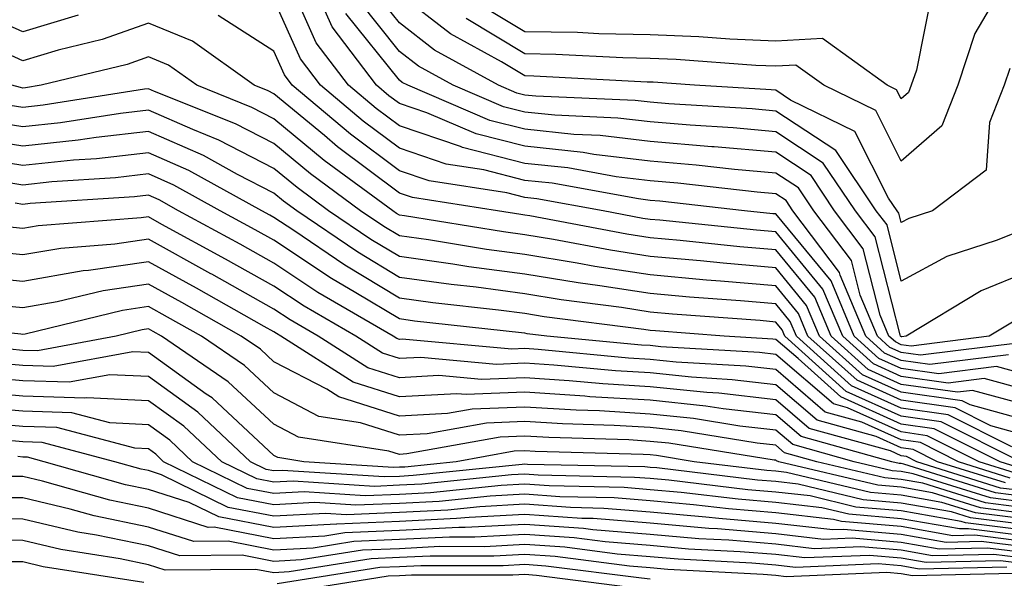
# Model space of a CAD drawing. Units: inches. Extents: x 1034483 to 1037123, y 7234538 to 7237178.
# Drawn here: x 1035948 to 1036026, y 7235443 to 7235487 of the extents above; entities that cross this region are included whole.
import ezdxf

# ---------------------------------------------------------------- set-up
doc = ezdxf.new("R2010")
doc.units = ezdxf.units.IN
doc.header["$MEASUREMENT"] = 0
doc.layers.add('Contour_10347234', color=7, linetype='Continuous', true_color=0x518335)

msp = doc.modelspace()

# ---------------------------------------------------------------- linework, layer by layer
at = {"layer": 'Contour_10347234'}
for points in [[(1036026.585, 7235460.445, 2974), (1036020.316, 7235459.664, 2974), (1036018.05, 7235459.986, 2974), (1036016.722, 7235460.582, 2974), (1036015.237, 7235461.92, 2974), (1036013.187, 7235466.783, 2974), (1036013.128, 7235466.998, 2974), (1036009.417, 7235471.92, 2974), (1036008.87, 7235472.74, 2974), (1036008.05, 7235473.277, 2974), (1036006.566, 7235473.414, 2974), (1036000.257, 7235474.127, 2974), (1035998.05, 7235474.313, 2974), (1035995.335, 7235474.635, 2974), (1035991.468, 7235475.338, 2974), (1035988.05, 7235475.699, 2974), (1035983.089, 7235476.969, 2974), (1035982.933, 7235477.037, 2974), (1035978.05, 7235478.678, 2974), (1035976.194, 7235480.065, 2974), (1035973.987, 7235481.92, 2974), (1035971.429, 7235485.299, 2974), (1035968.851, 7235491.119, 2974)], [(1036026.351, 7235490.211, 2968), (1036023.909, 7235486.051, 2968), (1036022.562, 7235481.92, 2968), (1036021.273, 7235478.688, 2968), (1036018.05, 7235475.875, 2968), (1036016.019, 7235479.899, 2968), (1036011.878, 7235481.92, 2968), (1036009.651, 7235483.531, 2968), (1036008.05, 7235483.434, 2968), (1036006.468, 7235483.502, 2968), (1036000.101, 7235483.971, 2968), (1035998.05, 7235484.059, 2968), (1035995.862, 7235484.098, 2968), (1035990.511, 7235484.381, 2968), (1035988.05, 7235484.43, 2968), (1035983.362, 7235487.242, 2968)], [(1036028.05, 7235470.533, 2970), (1036025.706, 7235469.576, 2970), (1036021.683, 7235468.277, 2970), (1036018.05, 7235466.305, 2970), (1036016.917, 7235470.787, 2970), (1036016.058, 7235471.92, 2970), (1036012.835, 7235476.715, 2970), (1036008.05, 7235479.869, 2970), (1036006.175, 7235480.035, 2970), (1035999.534, 7235480.436, 2970), (1035998.05, 7235480.563, 2970), (1035996.839, 7235480.709, 2970), (1035988.929, 7235481.041, 2970), (1035988.05, 7235481.139, 2970), (1035987.425, 7235481.295, 2970), (1035985.96, 7235481.92, 2970), (1035980.862, 7235484.723, 2970), (1035978.05, 7235486.901, 2970), (1035975.823, 7235489.684, 2970)], [(1036020.511, 7235489.459, 2967), (1036019.261, 7235483.121, 2967), (1036018.851, 7235481.92, 2967), (1036018.636, 7235481.344, 2967), (1036018.05, 7235480.836, 2967), (1036017.679, 7235481.559, 2967), (1036016.937, 7235481.92, 2967), (1036011.78, 7235485.651, 2967), (1036008.05, 7235485.426, 2967), (1036004.378, 7235485.602, 2967), (1036001.917, 7235485.777, 2967), (1035998.05, 7235485.953, 2967), (1035993.948, 7235486.031, 2967), (1035992.249, 7235486.119, 2967), (1035988.05, 7235486.188, 2967), (1035984.476, 7235488.336, 2967)], [(1036028.05, 7235458.834, 2975), (1036025.628, 7235459.498, 2975), (1036021.038, 7235458.922, 2975), (1036018.05, 7235459.352, 2975), (1036016.273, 7235460.143, 2975), (1036014.3, 7235461.92, 2975), (1036012.464, 7235466.324, 2975), (1036008.05, 7235471.666, 2975), (1036007.816, 7235471.686, 2975), (1036005.569, 7235471.92, 2975), (1035998.812, 7235472.682, 2975), (1035998.05, 7235472.75, 2975), (1035997.112, 7235472.858, 2975), (1035990.237, 7235474.108, 2975), (1035988.05, 7235474.342, 2975), (1035984.788, 7235475.172, 2975), (1035981.78, 7235475.641, 2975), (1035978.05, 7235476.901, 2975), (1035975.179, 7235479.049, 2975), (1035971.761, 7235481.92, 2975), (1035970.159, 7235484.02, 2975), (1035968.05, 7235488.785, 2975)], [(1036028.05, 7235467.018, 2971), (1036024.417, 7235465.543, 2971), (1036018.441, 7235461.92, 2971), (1036018.089, 7235461.871, 2971), (1036018.05, 7235461.881, 2971), (1036018.03, 7235461.891, 2971), (1036017.991, 7235461.92, 2971), (1036017.952, 7235462.018, 2971), (1036015.96, 7235469.84, 2971), (1036014.398, 7235471.92, 2971), (1036011.839, 7235475.719, 2971), (1036008.05, 7235478.219, 2971), (1036004.651, 7235478.522, 2971), (1036001.234, 7235478.736, 2971), (1035998.05, 7235479, 2971), (1035995.452, 7235479.313, 2971), (1035990.452, 7235479.527, 2971), (1035988.05, 7235479.772, 2971), (1035986.351, 7235480.211, 2971), (1035982.347, 7235481.92, 2971), (1035979.573, 7235483.443, 2971), (1035978.05, 7235484.625, 2971), (1035974.808, 7235488.668, 2971)], [(1036026.702, 7235483.268, 2969), (1036026.253, 7235481.92, 2969), (1036025.081, 7235478.961, 2969), (1036024.827, 7235475.143, 2969), (1036020.55, 7235471.92, 2969), (1036018.655, 7235471.305, 2969), (1036018.05, 7235470.973, 2969), (1036017.855, 7235471.725, 2969), (1036017.718, 7235471.92, 2969), (1036017.034, 7235472.936, 2969), (1036014.359, 7235478.229, 2969), (1036009.222, 7235480.738, 2969), (1036008.05, 7235481.52, 2969), (1036007.679, 7235481.549, 2969), (1036001.585, 7235481.92, 2969), (1035998.284, 7235482.164, 2969), (1035998.05, 7235482.174, 2969), (1035997.796, 7235482.174, 2969), (1035988.773, 7235482.652, 2969), (1035988.05, 7235482.662, 2969), (1035986.194, 7235483.785, 2969), (1035982.132, 7235486.012, 2969), (1035978.05, 7235489.186, 2969)], [(1035952.464, 7235487.506, 2976), (1035948.05, 7235486.178, 2976), (1035944.085, 7235487.965, 2976)], [(1036027.523, 7235461.402, 2973), (1036019.573, 7235460.397, 2973), (1036018.05, 7235460.621, 2973), (1036017.151, 7235461.022, 2973), (1036016.155, 7235461.92, 2973), (1036014.769, 7235465.192, 2973), (1036014.085, 7235467.945, 2973), (1036011.077, 7235471.92, 2973), (1036009.866, 7235473.736, 2973), (1036008.05, 7235474.928, 2973), (1036004.749, 7235475.221, 2973), (1036001.702, 7235475.563, 2973), (1035998.05, 7235475.875, 2973), (1035993.558, 7235476.412, 2973), (1035992.698, 7235476.568, 2973), (1035988.05, 7235477.057, 2973), (1035984.183, 7235478.053, 2973), (1035980.237, 7235479.733, 2973), (1035978.05, 7235480.465, 2973), (1035977.21, 7235481.09, 2973), (1035976.234, 7235481.92, 2973), (1035972.698, 7235486.568, 2973), (1035972.132, 7235487.838, 2973)], [(1036028.05, 7235457.623, 2976), (1036024.671, 7235458.551, 2976), (1036021.78, 7235458.18, 2976), (1036018.05, 7235458.717, 2976), (1036015.843, 7235459.713, 2976), (1036013.382, 7235461.92, 2976), (1036011.8, 7235465.68, 2976), (1036008.05, 7235470.231, 2976), (1036006.507, 7235470.367, 2976), (1035998.812, 7235471.158, 2976), (1035998.05, 7235471.227, 2976), (1035997.444, 7235471.315, 2976), (1035994.28, 7235471.92, 2976), (1035989.007, 7235472.877, 2976), (1035988.05, 7235472.985, 2976), (1035986.624, 7235473.346, 2976), (1035980.433, 7235474.313, 2976), (1035978.05, 7235475.113, 2976), (1035974.163, 7235478.024, 2976), (1035969.515, 7235481.92, 2976), (1035968.89, 7235482.75, 2976), (1035968.05, 7235484.635, 2976), (1035963.597, 7235487.477, 2976)], [(1036026.917, 7235463.053, 2972), (1036025.062, 7235461.92, 2972), (1036018.831, 7235461.139, 2972), (1036018.05, 7235461.246, 2972), (1036017.581, 7235461.461, 2972), (1036017.073, 7235461.92, 2972), (1036016.37, 7235463.6, 2972), (1036015.023, 7235468.893, 2972), (1036012.737, 7235471.92, 2972), (1036010.862, 7235474.723, 2972), (1036008.05, 7235476.578, 2972), (1036003.148, 7235477.008, 2972), (1036002.952, 7235477.027, 2972), (1035998.05, 7235477.438, 2972), (1035994.046, 7235477.916, 2972), (1035991.956, 7235478.004, 2972), (1035988.05, 7235478.414, 2972), (1035985.257, 7235479.127, 2972), (1035978.714, 7235481.92, 2972), (1035978.284, 7235482.154, 2972), (1035978.05, 7235482.34, 2972), (1035973.792, 7235487.652, 2972)], [(1036028.05, 7235456.412, 2977), (1036023.734, 7235457.594, 2977), (1036022.523, 7235457.447, 2977), (1036018.05, 7235458.082, 2977), (1036015.413, 7235459.274, 2977), (1036012.464, 7235461.92, 2977), (1036011.155, 7235465.026, 2977), (1036008.05, 7235468.795, 2977), (1036005.179, 7235469.049, 2977), (1036000.433, 7235469.537, 2977), (1035998.05, 7235469.752, 2977), (1035996.175, 7235470.045, 2977), (1035988.46, 7235471.51, 2977), (1035988.05, 7235471.578, 2977), (1035987.737, 7235471.617, 2977), (1035985.882, 7235471.92, 2977), (1035979.105, 7235472.975, 2977), (1035978.05, 7235473.326, 2977), (1035973.128, 7235477.008, 2977), (1035972.073, 7235477.906, 2977), (1035968.05, 7235481.236, 2977), (1035967.601, 7235481.471, 2977), (1035966.468, 7235481.92, 2977), (1035961.566, 7235485.426, 2977), (1035958.05, 7235486.881, 2977), (1035954.378, 7235485.582, 2977), (1035950.862, 7235484.733, 2977), (1035948.05, 7235483.883, 2977), (1035944.476, 7235485.504, 2977)], [(1036028.05, 7235455.201, 2978), (1036023.538, 7235456.442, 2978), (1036022.894, 7235456.764, 2978), (1036018.05, 7235457.457, 2978), (1036014.964, 7235458.834, 2978), (1036011.546, 7235461.92, 2978), (1036010.511, 7235464.381, 2978), (1036008.05, 7235467.36, 2978), (1036003.851, 7235467.731, 2978), (1036002.054, 7235467.916, 2978), (1035998.05, 7235468.277, 2978), (1035994.886, 7235468.766, 2978), (1035990.335, 7235469.625, 2978), (1035988.05, 7235470.006, 2978), (1035986.351, 7235470.231, 2978), (1035978.46, 7235471.52, 2978), (1035978.05, 7235471.568, 2978), (1035977.835, 7235471.705, 2978), (1035977.523, 7235471.92, 2978), (1035972.054, 7235475.934, 2978), (1035968.05, 7235479.254, 2978), (1035966.292, 7235480.162, 2978), (1035961.898, 7235481.92, 2978), (1035959.651, 7235483.522, 2978), (1035958.05, 7235484.186, 2978), (1035956.37, 7235483.59, 2978), (1035949.495, 7235481.92, 2978), (1035948.245, 7235481.725, 2978), (1035948.05, 7235481.695, 2978), (1035947.855, 7235481.735, 2978), (1035947.171, 7235481.92, 2978)], [(1036028.05, 7235453.99, 2979), (1036025.198, 7235454.772, 2979), (1036022.347, 7235456.207, 2979), (1036018.05, 7235456.822, 2979), (1036014.534, 7235458.404, 2979), (1036010.609, 7235461.92, 2979), (1036009.866, 7235463.727, 2979), (1036008.05, 7235465.924, 2979), (1036003.655, 7235466.305, 2979), (1036002.523, 7235466.393, 2979), (1035998.05, 7235466.803, 2979), (1035993.616, 7235467.486, 2979), (1035992.23, 7235467.75, 2979), (1035988.05, 7235468.434, 2979), (1035984.984, 7235468.844, 2979), (1035980.374, 7235469.596, 2979), (1035978.05, 7235469.918, 2979), (1035976.8, 7235470.67, 2979), (1035974.964, 7235471.92, 2979), (1035970.98, 7235474.85, 2979), (1035968.05, 7235477.281, 2979), (1035964.984, 7235478.854, 2979), (1035958.538, 7235481.432, 2979), (1035958.05, 7235481.647, 2979), (1035957.737, 7235481.617, 2979), (1035949.651, 7235480.328, 2979), (1035948.05, 7235480.152, 2979), (1035946.526, 7235480.397, 2979)], [(1036026.859, 7235453.111, 2980), (1036021.78, 7235455.651, 2980), (1036018.05, 7235456.188, 2980), (1036014.085, 7235457.965, 2980), (1036009.691, 7235461.92, 2980), (1036009.202, 7235463.082, 2980), (1036008.05, 7235464.488, 2980), (1036005.237, 7235464.733, 2980), (1036001.175, 7235465.045, 2980), (1035998.05, 7235465.328, 2980), (1035994.026, 7235465.943, 2980), (1035992.288, 7235466.168, 2980), (1035988.05, 7235466.861, 2980), (1035983.597, 7235467.457, 2980), (1035982.308, 7235467.672, 2980), (1035978.05, 7235468.268, 2980), (1035975.765, 7235469.635, 2980), (1035972.405, 7235471.92, 2980), (1035969.905, 7235473.766, 2980), (1035968.05, 7235475.299, 2980), (1035963.675, 7235477.555, 2980), (1035961.585, 7235478.395, 2980), (1035958.05, 7235479.947, 2980), (1035955.823, 7235479.684, 2980), (1035951.038, 7235478.932, 2980), (1035948.05, 7235478.61, 2980), (1035945.198, 7235479.068, 2980)], [(1036027.581, 7235451.92, 2981), (1036021.234, 7235455.104, 2981), (1036018.05, 7235455.553, 2981), (1036013.655, 7235457.526, 2981), (1036008.773, 7235461.92, 2981), (1036008.558, 7235462.428, 2981), (1036008.05, 7235463.043, 2981), (1036006.819, 7235463.16, 2981), (1035999.827, 7235463.688, 2981), (1035998.05, 7235463.844, 2981), (1035995.765, 7235464.205, 2981), (1035990.941, 7235464.82, 2981), (1035988.05, 7235465.289, 2981), (1035984.163, 7235465.817, 2981), (1035982.171, 7235466.031, 2981), (1035978.05, 7235466.608, 2981), (1035974.73, 7235468.61, 2981), (1035969.866, 7235471.92, 2981), (1035968.812, 7235472.682, 2981), (1035968.05, 7235473.326, 2981), (1035965.159, 7235474.811, 2981), (1035962.444, 7235476.315, 2981), (1035958.05, 7235478.248, 2981), (1035953.89, 7235477.76, 2981), (1035952.444, 7235477.535, 2981), (1035948.05, 7235477.067, 2981), (1035943.87, 7235477.74, 2981)], [(1036027.542, 7235451.412, 2982), (1036025.921, 7235451.92, 2982), (1036020.667, 7235454.547, 2982), (1036018.05, 7235454.918, 2982), (1036013.226, 7235457.086, 2982), (1036009.827, 7235460.143, 2982), (1036008.05, 7235461.656, 2982), (1036007.816, 7235461.686, 2982), (1036003.929, 7235461.92, 2982), (1035998.46, 7235462.34, 2982), (1035998.05, 7235462.369, 2982), (1035997.523, 7235462.457, 2982), (1035989.593, 7235463.473, 2982), (1035988.05, 7235463.727, 2982), (1035985.96, 7235464, 2982), (1035980.706, 7235464.586, 2982), (1035978.05, 7235464.957, 2982), (1035973.694, 7235467.574, 2982), (1035969.632, 7235470.338, 2982), (1035968.05, 7235471.393, 2982), (1035967.718, 7235471.578, 2982), (1035967.093, 7235471.92, 2982), (1035961.273, 7235475.133, 2982), (1035958.05, 7235476.549, 2982), (1035953.909, 7235476.07, 2982), (1035952.073, 7235475.953, 2982), (1035948.05, 7235475.524, 2982), (1035943.753, 7235476.207, 2982)], [(1036027.151, 7235451.012, 2983), (1036024.261, 7235451.92, 2983), (1036020.12, 7235453.99, 2983), (1036018.05, 7235454.293, 2983), (1036013.753, 7235456.217, 2983), (1036012.659, 7235456.52, 2983), (1036008.05, 7235460.455, 2983), (1036006.741, 7235460.611, 2983), (1035998.89, 7235461.08, 2983), (1035998.05, 7235461.168, 2983), (1035997.347, 7235461.207, 2983), (1035989.808, 7235461.92, 2983), (1035988.245, 7235462.115, 2983), (1035988.05, 7235462.154, 2983), (1035987.776, 7235462.184, 2983), (1035979.261, 7235463.131, 2983), (1035978.05, 7235463.307, 2983), (1035974.573, 7235465.387, 2983), (1035972.64, 7235466.52, 2983), (1035968.05, 7235469.567, 2983), (1035966.546, 7235470.406, 2983), (1035963.773, 7235471.92, 2983), (1035960.081, 7235473.951, 2983), (1035958.05, 7235474.86, 2983), (1035955.433, 7235474.547, 2983), (1035950.355, 7235474.215, 2983), (1035948.05, 7235473.971, 2983), (1035945.609, 7235474.371, 2983)], [(1036026.741, 7235450.611, 2984), (1036022.601, 7235451.92, 2984), (1036019.573, 7235453.443, 2984), (1036018.05, 7235453.658, 2984), (1036014.905, 7235455.074, 2984), (1036011.995, 7235455.875, 2984), (1036008.05, 7235459.254, 2984), (1036005.667, 7235459.527, 2984), (1036000.101, 7235459.86, 2984), (1035998.05, 7235460.074, 2984), (1035996.312, 7235460.182, 2984), (1035989.105, 7235460.865, 2984), (1035988.05, 7235460.934, 2984), (1035987.015, 7235460.885, 2984), (1035978.284, 7235461.686, 2984), (1035978.05, 7235461.666, 2984), (1035977.855, 7235461.735, 2984), (1035977.562, 7235461.92, 2984), (1035971.546, 7235465.416, 2984), (1035968.05, 7235467.74, 2984), (1035965.374, 7235469.244, 2984), (1035960.452, 7235471.92, 2984), (1035958.909, 7235472.779, 2984), (1035958.05, 7235473.16, 2984), (1035956.937, 7235473.024, 2984), (1035948.616, 7235472.486, 2984), (1035948.05, 7235472.428, 2984), (1035947.444, 7235472.526, 2984)], [(1036026.351, 7235450.221, 2985), (1036020.941, 7235451.92, 2985), (1036019.007, 7235452.887, 2985), (1036018.05, 7235453.024, 2985), (1036016.038, 7235453.922, 2985), (1036011.351, 7235455.221, 2985), (1036008.05, 7235458.043, 2985), (1036004.573, 7235458.453, 2985), (1036001.331, 7235458.649, 2985), (1035998.05, 7235458.99, 2985), (1035995.276, 7235459.156, 2985), (1035990.355, 7235459.615, 2985), (1035988.05, 7235459.772, 2985), (1035985.804, 7235459.674, 2985), (1035979.749, 7235460.231, 2985), (1035978.05, 7235460.143, 2985), (1035976.702, 7235460.572, 2985), (1035974.573, 7235461.92, 2985), (1035970.452, 7235464.322, 2985), (1035968.05, 7235465.914, 2985), (1035964.202, 7235468.072, 2985), (1035959.124, 7235470.836, 2985), (1035958.05, 7235471.432, 2985), (1035957.484, 7235471.354, 2985), (1035949.261, 7235470.719, 2985), (1035948.05, 7235470.504, 2985), (1035946.761, 7235470.631, 2985)], [(1036028.05, 7235449.557, 2986), (1036025.96, 7235449.82, 2986), (1036019.28, 7235451.92, 2986), (1036018.46, 7235452.33, 2986), (1036018.05, 7235452.389, 2986), (1036017.191, 7235452.779, 2986), (1036010.706, 7235454.576, 2986), (1036008.05, 7235456.842, 2986), (1036003.499, 7235457.369, 2986), (1036002.542, 7235457.428, 2986), (1035998.05, 7235457.897, 2986), (1035994.261, 7235458.121, 2986), (1035991.585, 7235458.375, 2986), (1035988.05, 7235458.61, 2986), (1035984.593, 7235458.463, 2986), (1035981.194, 7235458.776, 2986), (1035978.05, 7235458.61, 2986), (1035975.55, 7235459.41, 2986), (1035971.585, 7235461.92, 2986), (1035969.359, 7235463.219, 2986), (1035968.05, 7235464.088, 2986), (1035963.109, 7235466.861, 2986), (1035963.03, 7235466.901, 2986), (1035958.05, 7235469.645, 2986), (1035955.374, 7235469.254, 2986), (1035951.058, 7235468.922, 2986), (1035948.05, 7235468.395, 2986), (1035944.847, 7235468.717, 2986)], [(1036028.05, 7235449.117, 2987), (1036025.55, 7235449.43, 2987), (1036018.245, 7235451.725, 2987), (1036018.05, 7235451.764, 2987), (1036017.894, 7235451.774, 2987), (1036017.288, 7235451.92, 2987), (1036010.062, 7235453.922, 2987), (1036008.05, 7235455.641, 2987), (1036003.851, 7235456.129, 2987), (1036002.484, 7235456.344, 2987), (1035998.05, 7235456.813, 2987), (1035993.226, 7235457.096, 2987), (1035992.835, 7235457.135, 2987), (1035988.05, 7235457.447, 2987), (1035983.382, 7235457.262, 2987), (1035982.64, 7235457.32, 2987), (1035978.05, 7235457.086, 2987), (1035974.378, 7235458.248, 2987), (1035968.616, 7235461.92, 2987), (1035968.265, 7235462.125, 2987), (1035968.05, 7235462.262, 2987), (1035967.269, 7235462.701, 2987), (1035961.878, 7235465.748, 2987), (1035958.05, 7235467.858, 2987), (1035953.284, 7235467.154, 2987), (1035952.855, 7235467.125, 2987), (1035948.05, 7235466.285, 2987), (1035943.206, 7235466.774, 2987)], [(1036028.05, 7235448.668, 2988), (1036025.159, 7235449.029, 2988), (1036019.007, 7235450.963, 2988), (1036018.05, 7235451.129, 2988), (1036017.327, 7235451.197, 2988), (1036014.3, 7235451.92, 2988), (1036009.398, 7235453.277, 2988), (1036008.05, 7235454.43, 2988), (1036005.198, 7235454.762, 2988), (1036001.487, 7235455.358, 2988), (1035998.05, 7235455.719, 2988), (1035994.007, 7235455.963, 2988), (1035992.151, 7235456.022, 2988), (1035988.05, 7235456.276, 2988), (1035983.851, 7235456.11, 2988), (1035981.878, 7235455.758, 2988), (1035978.05, 7235455.553, 2988), (1035973.226, 7235457.096, 2988), (1035972.269, 7235457.692, 2988), (1035968.05, 7235459.889, 2988), (1035966.995, 7235460.875, 2988), (1035965.452, 7235461.92, 2988), (1035960.726, 7235464.596, 2988), (1035958.05, 7235466.07, 2988), (1035954.437, 7235465.533, 2988), (1035950.784, 7235464.654, 2988), (1035948.05, 7235464.176, 2988), (1035945.55, 7235464.43, 2988)], [(1036028.05, 7235448.219, 2989), (1036024.769, 7235448.629, 2989), (1036019.769, 7235450.201, 2989), (1036018.05, 7235450.504, 2989), (1036016.741, 7235450.621, 2989), (1036011.312, 7235451.92, 2989), (1036008.753, 7235452.623, 2989), (1036008.05, 7235453.229, 2989), (1036006.566, 7235453.404, 2989), (1036000.511, 7235454.371, 2989), (1035998.05, 7235454.635, 2989), (1035995.159, 7235454.801, 2989), (1035991.058, 7235454.928, 2989), (1035988.05, 7235455.113, 2989), (1035984.984, 7235454.996, 2989), (1035980.276, 7235454.147, 2989), (1035978.05, 7235454.029, 2989), (1035974.964, 7235455.016, 2989), (1035971.644, 7235455.524, 2989), (1035968.05, 7235457.399, 2989), (1035965.706, 7235459.576, 2989), (1035962.269, 7235461.92, 2989), (1035959.573, 7235463.443, 2989), (1035958.05, 7235464.283, 2989), (1035955.98, 7235463.981, 2989), (1035948.226, 7235462.096, 2989), (1035948.05, 7235462.067, 2989), (1035947.894, 7235462.076, 2989), (1035939.144, 7235463.004, 2989)], [(1036028.05, 7235447.77, 2990), (1036024.359, 7235448.238, 2990), (1036020.53, 7235449.44, 2990), (1036018.05, 7235449.879, 2990), (1036016.175, 7235450.045, 2990), (1036008.304, 7235451.92, 2990), (1036008.109, 7235451.979, 2990), (1036008.05, 7235452.027, 2990), (1036007.933, 7235452.037, 2990), (1035999.515, 7235453.385, 2990), (1035998.05, 7235453.541, 2990), (1035996.331, 7235453.649, 2990), (1035989.964, 7235453.834, 2990), (1035988.05, 7235453.951, 2990), (1035986.097, 7235453.873, 2990), (1035978.655, 7235452.535, 2990), (1035978.05, 7235452.496, 2990), (1035977.21, 7235452.77, 2990), (1035970.003, 7235453.883, 2990), (1035968.05, 7235454.899, 2990), (1035964.417, 7235458.287, 2990), (1035959.085, 7235461.92, 2990), (1035958.421, 7235462.291, 2990), (1035958.05, 7235462.496, 2990), (1035957.542, 7235462.428, 2990), (1035955.472, 7235461.92, 2990), (1035949.222, 7235460.748, 2990), (1035948.05, 7235460.787, 2990), (1035947.015, 7235460.885, 2990)], [(1036028.05, 7235447.33, 2991), (1036023.968, 7235447.838, 2991), (1036021.292, 7235448.678, 2991), (1036018.05, 7235449.254, 2991), (1036015.589, 7235449.469, 2991), (1036008.909, 7235451.061, 2991), (1036008.05, 7235451.158, 2991), (1036007.347, 7235451.217, 2991), (1036001.546, 7235451.92, 2991), (1035998.538, 7235452.399, 2991), (1035998.05, 7235452.457, 2991), (1035997.484, 7235452.486, 2991), (1035988.87, 7235452.74, 2991), (1035988.05, 7235452.789, 2991), (1035987.21, 7235452.76, 2991), (1035982.581, 7235451.92, 2991), (1035978.48, 7235451.49, 2991), (1035978.05, 7235451.471, 2991), (1035977.581, 7235451.451, 2991), (1035970.433, 7235451.92, 2991), (1035968.362, 7235452.242, 2991), (1035968.05, 7235452.399, 2991), (1035963.128, 7235456.998, 2991), (1035962.659, 7235457.311, 2991), (1035958.05, 7235460.621, 2991), (1035956.819, 7235460.68, 2991), (1035950.472, 7235459.498, 2991), (1035948.05, 7235459.576, 2991), (1035945.901, 7235459.762, 2991)], [(1036028.05, 7235446.881, 2992), (1036023.577, 7235447.438, 2992), (1036022.054, 7235447.916, 2992), (1036018.05, 7235448.619, 2992), (1036015.023, 7235448.883, 2992), (1036009.847, 7235450.123, 2992), (1036008.05, 7235450.328, 2992), (1036006.585, 7235450.455, 2992), (1035998.558, 7235451.422, 2992), (1035998.05, 7235451.461, 2992), (1035997.62, 7235451.5, 2992), (1035988.265, 7235451.705, 2992), (1035988.05, 7235451.725, 2992), (1035987.835, 7235451.705, 2992), (1035979.163, 7235450.807, 2992), (1035978.05, 7235450.748, 2992), (1035976.839, 7235450.699, 2992), (1035968.734, 7235451.227, 2992), (1035968.05, 7235451.188, 2992), (1035967.444, 7235451.305, 2992), (1035966.194, 7235451.92, 2992), (1035961.995, 7235455.865, 2992), (1035958.05, 7235458.697, 2992), (1035954.984, 7235458.854, 2992), (1035951.722, 7235458.248, 2992), (1035948.05, 7235458.356, 2992), (1035944.788, 7235458.649, 2992)], [(1036028.05, 7235446.432, 2993), (1036023.167, 7235447.047, 2993), (1036022.816, 7235447.154, 2993), (1036018.05, 7235447.994, 2993), (1036014.437, 7235448.307, 2993), (1036010.784, 7235449.186, 2993), (1036008.05, 7235449.498, 2993), (1036005.823, 7235449.684, 2993), (1035999.534, 7235450.445, 2993), (1035998.05, 7235450.572, 2993), (1035996.8, 7235450.67, 2993), (1035989.124, 7235450.846, 2993), (1035988.05, 7235450.924, 2993), (1035986.995, 7235450.865, 2993), (1035979.847, 7235450.123, 2993), (1035978.05, 7235450.035, 2993), (1035976.077, 7235449.947, 2993), (1035969.593, 7235450.367, 2993), (1035968.05, 7235450.289, 2993), (1035966.683, 7235450.553, 2993), (1035963.89, 7235451.92, 2993), (1035960.882, 7235454.742, 2993), (1035958.05, 7235456.774, 2993), (1035953.148, 7235457.018, 2993), (1035952.972, 7235456.988, 2993), (1035948.05, 7235457.145, 2993), (1035943.675, 7235457.535, 2993)], [(1036028.05, 7235445.992, 2994), (1036023.401, 7235446.568, 2994), (1036022.679, 7235446.559, 2994), (1036018.05, 7235447.369, 2994), (1036013.87, 7235447.731, 2994), (1036011.722, 7235448.238, 2994), (1036008.05, 7235448.668, 2994), (1036005.042, 7235448.922, 2994), (1036000.511, 7235449.469, 2994), (1035998.05, 7235449.684, 2994), (1035995.98, 7235449.85, 2994), (1035989.984, 7235449.986, 2994), (1035988.05, 7235450.123, 2994), (1035986.155, 7235450.016, 2994), (1035980.53, 7235449.43, 2994), (1035978.05, 7235449.313, 2994), (1035975.335, 7235449.195, 2994), (1035970.452, 7235449.518, 2994), (1035968.05, 7235449.391, 2994), (1035965.921, 7235449.791, 2994), (1035961.566, 7235451.92, 2994), (1035959.749, 7235453.629, 2994), (1035958.05, 7235454.85, 2994), (1035954.964, 7235455.006, 2994), (1035951.937, 7235455.807, 2994), (1035948.05, 7235455.934, 2994), (1035943.655, 7235456.324, 2994)], [(1036028.05, 7235445.543, 2995), (1036023.909, 7235446.061, 2995), (1036022.151, 7235446.022, 2995), (1036018.05, 7235446.744, 2995), (1036013.284, 7235447.154, 2995), (1036012.659, 7235447.301, 2995), (1036008.05, 7235447.838, 2995), (1036004.28, 7235448.151, 2995), (1036001.487, 7235448.483, 2995), (1035998.05, 7235448.795, 2995), (1035995.159, 7235449.029, 2995), (1035990.843, 7235449.117, 2995), (1035988.05, 7235449.322, 2995), (1035985.296, 7235449.176, 2995), (1035981.214, 7235448.746, 2995), (1035978.05, 7235448.59, 2995), (1035974.573, 7235448.443, 2995), (1035971.312, 7235448.658, 2995), (1035968.05, 7235448.483, 2995), (1035965.159, 7235449.039, 2995), (1035959.261, 7235451.92, 2995), (1035958.636, 7235452.506, 2995), (1035958.05, 7235452.936, 2995), (1035956.976, 7235452.985, 2995), (1035950.765, 7235454.635, 2995), (1035948.05, 7235454.713, 2995), (1035944.984, 7235454.986, 2995)], [(1036028.05, 7235445.094, 2996), (1036024.417, 7235445.553, 2996), (1036021.624, 7235445.485, 2996), (1036018.05, 7235446.11, 2996), (1036013.46, 7235446.51, 2996), (1036012.601, 7235446.481, 2996), (1036008.05, 7235446.998, 2996), (1036003.519, 7235447.379, 2996), (1036002.464, 7235447.506, 2996), (1035998.05, 7235447.906, 2996), (1035994.339, 7235448.199, 2996), (1035991.702, 7235448.258, 2996), (1035988.05, 7235448.522, 2996), (1035984.456, 7235448.326, 2996), (1035981.917, 7235448.063, 2996), (1035978.05, 7235447.867, 2996), (1035973.831, 7235447.692, 2996), (1035972.171, 7235447.799, 2996), (1035968.05, 7235447.584, 2996), (1035964.417, 7235448.277, 2996), (1035959.085, 7235450.875, 2996), (1035958.05, 7235451.207, 2996), (1035957.464, 7235451.334, 2996), (1035955.374, 7235451.92, 2996), (1035949.573, 7235453.453, 2996), (1035948.05, 7235453.502, 2996), (1035946.312, 7235453.658, 2996)], [(1036028.05, 7235444.645, 2997), (1036024.925, 7235445.035, 2997), (1036021.077, 7235444.957, 2997), (1036018.05, 7235445.485, 2997), (1036014.144, 7235445.826, 2997), (1036011.859, 7235445.729, 2997), (1036008.05, 7235446.168, 2997), (1036003.401, 7235446.559, 2997), (1036002.718, 7235446.598, 2997), (1035998.05, 7235447.018, 2997), (1035993.499, 7235447.379, 2997), (1035992.581, 7235447.399, 2997), (1035988.05, 7235447.721, 2997), (1035983.616, 7235447.477, 2997), (1035982.601, 7235447.379, 2997), (1035978.05, 7235447.154, 2997), (1035973.069, 7235446.94, 2997), (1035973.03, 7235446.94, 2997), (1035968.05, 7235446.676, 2997), (1035963.655, 7235447.526, 2997), (1035961.292, 7235448.668, 2997), (1035958.05, 7235449.703, 2997), (1035956.214, 7235450.084, 2997), (1035949.749, 7235451.92, 2997), (1035948.401, 7235452.272, 2997), (1035948.05, 7235452.291, 2997), (1035947.64, 7235452.32, 2997)], [(1036028.05, 7235444.205, 2998), (1036025.433, 7235444.527, 2998), (1036020.55, 7235444.42, 2998), (1036018.05, 7235444.86, 2998), (1036014.827, 7235445.143, 2998), (1036011.116, 7235444.986, 2998), (1036008.05, 7235445.338, 2998), (1036004.319, 7235445.651, 2998), (1036001.917, 7235445.777, 2998), (1035998.05, 7235446.119, 2998), (1035993.48, 7235446.49, 2998), (1035992.718, 7235446.588, 2998), (1035988.05, 7235446.92, 2998), (1035983.304, 7235446.666, 2998), (1035982.796, 7235446.666, 2998), (1035978.05, 7235446.432, 2998), (1035973.714, 7235446.246, 2998), (1035972.112, 7235445.992, 2998), (1035968.05, 7235445.777, 2998), (1035963.284, 7235446.695, 2998), (1035962.816, 7235446.686, 2998), (1035958.05, 7235448.209, 2998), (1035954.984, 7235448.844, 2998), (1035949.612, 7235450.367, 2998), (1035948.05, 7235450.729, 2998), (1035946.878, 7235450.738, 2998)], [(1036028.05, 7235443.756, 2999), (1036025.96, 7235444.02, 2999), (1036020.023, 7235443.883, 2999), (1036018.05, 7235444.235, 2999), (1036015.511, 7235444.449, 2999), (1036010.374, 7235444.244, 2999), (1036008.05, 7235444.508, 2999), (1036005.218, 7235444.742, 2999), (1036001.097, 7235444.957, 2999), (1035998.05, 7235445.231, 2999), (1035994.456, 7235445.524, 2999), (1035991.976, 7235445.846, 2999), (1035988.05, 7235446.119, 2999), (1035984.066, 7235445.904, 2999), (1035982.034, 7235445.904, 2999), (1035978.05, 7235445.709, 2999), (1035974.417, 7235445.553, 2999), (1035971.175, 7235445.035, 2999), (1035968.05, 7235444.869, 2999), (1035964.398, 7235445.572, 2999), (1035961.683, 7235445.553, 2999), (1035958.05, 7235446.705, 2999), (1035953.734, 7235447.604, 2999), (1035951.819, 7235448.141, 2999), (1035948.05, 7235449.029, 2999), (1035945.179, 7235449.049, 2999)], [(1036026.468, 7235443.512, 3000), (1036019.476, 7235443.356, 3000), (1036018.05, 7235443.61, 3000), (1036016.214, 7235443.766, 3000), (1036009.632, 7235443.492, 3000), (1036008.05, 7235443.678, 3000), (1036006.136, 7235443.834, 3000), (1036000.276, 7235444.147, 3000), (1035998.05, 7235444.342, 3000), (1035995.413, 7235444.557, 3000), (1035991.234, 7235445.094, 3000), (1035988.05, 7235445.318, 3000), (1035984.827, 7235445.143, 3000), (1035981.273, 7235445.152, 3000), (1035978.05, 7235444.986, 3000), (1035975.101, 7235444.869, 3000), (1035970.218, 7235444.088, 3000), (1035968.05, 7235443.971, 3000), (1035965.511, 7235444.459, 3000), (1035960.55, 7235444.41, 3000), (1035958.05, 7235445.201, 3000), (1035953.909, 7235446.07, 3000), (1035952.425, 7235446.305, 3000), (1035948.05, 7235447.33, 3000), (1035943.499, 7235447.369, 3000)], [(1036026.976, 7235442.994, 3001), (1036018.948, 7235442.818, 3001), (1036018.05, 7235442.975, 3001), (1036016.898, 7235443.082, 3001), (1036008.87, 7235442.75, 3001), (1036008.05, 7235442.848, 3001), (1036007.034, 7235442.926, 3001), (1035999.456, 7235443.326, 3001), (1035998.05, 7235443.453, 3001), (1035996.39, 7235443.59, 3001), (1035990.472, 7235444.352, 3001), (1035988.05, 7235444.527, 3001), (1035985.589, 7235444.391, 3001), (1035980.511, 7235444.391, 3001), (1035978.05, 7235444.274, 3001), (1035975.804, 7235444.176, 3001), (1035969.261, 7235443.131, 3001), (1035968.05, 7235443.072, 3001), (1035966.624, 7235443.336, 3001), (1035959.398, 7235443.277, 3001), (1035958.05, 7235443.707, 3001), (1035955.804, 7235444.176, 3001), (1035951.058, 7235444.928, 3001), (1035948.05, 7235445.631, 3001), (1035944.319, 7235445.66, 3001)], [(1035957.698, 7235442.281, 3002), (1035949.671, 7235443.551, 3002), (1035948.05, 7235443.932, 3002), (1035946.019, 7235443.942, 3002), (1035938.792, 7235442.672, 3002), (1035938.05, 7235442.682, 3002), (1035937.503, 7235442.477, 3002)], [(1035998.05, 7235442.565, 3002), (1035997.347, 7235442.623, 3002), (1035989.73, 7235443.6, 3002), (1035988.05, 7235443.727, 3002), (1035986.331, 7235443.629, 3002), (1035979.769, 7235443.629, 3002), (1035978.05, 7235443.551, 3002), (1035976.487, 7235443.483, 3002), (1035968.304, 7235442.184, 3002)], [(1035996.234, 7235441.92, 3003), (1035988.987, 7235442.858, 3003), (1035988.05, 7235442.926, 3003), (1035987.093, 7235442.867, 3003), (1035979.007, 7235442.877, 3003), (1035978.05, 7235442.828, 3003), (1035977.171, 7235442.789, 3003), (1035971.702, 7235441.92, 3003)]]:
    msp.add_polyline3d(points, dxfattribs=at)

doc.saveas('drawing.dxf')
